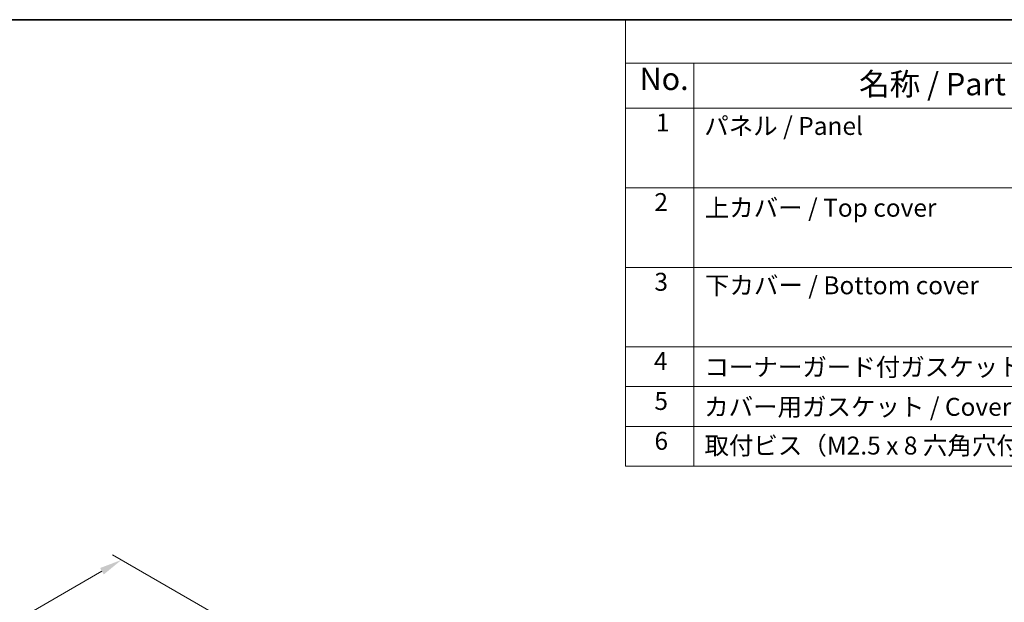
# Model space of a CAD drawing. Units: millimetres. Extents: x 14 to 2205, y 8 to 430.
# Drawn here: x 91 to 201, y 224 to 289 of the extents above; entities that cross this region are included whole.
import ezdxf

# ---------------------------------------------------------------- set-up
doc = ezdxf.new("R2010")
doc.units = ezdxf.units.MM
doc.layers.get('Defpoints').update_dxf_attribs({"lineweight": 25})
for name, color, linetype, lineweight in [('Border (ISO)', 7, 'Continuous', 35), ('Dimension (ISO)', 7, 'Continuous', 18), ('Symbol (ISO)', 7, 'Continuous', 18)]:
    doc.layers.add(name, color=color, linetype=linetype, lineweight=lineweight)
doc.styles.add('Note Text (TK)', font='txt')
doc.styles.add('Note Text (TK2)', font='txt')
doc.dimstyles.new('Default - Method 1b (TK)', dxfattribs={"dimtxt": 2.5, "dimasz": 2.5, "dimexe": 1, "dimexo": 1.5, "dimgap": 1, "dimtad": 1, "dimtoh": 1, "dimrnd": 1e-08, "dimdsep": 46, "dimtxsty": 'Note Text (TK)', "dimcen": 0.09, "dimdle": 5, "dimclrd": 100, "dimclre": 100, "dimclrt": 7, "dimadec": 1, "dimazin": 1, "dimtfac": 1, "dimtmove": 0, "dimatfit": 3, "dimfxl": 1, "dimtolj": 1, "dimlwd": -1, "dimlwe": -1, "dimarcsym": 0})

# ---------------------------------------------------------------- blocks, each defined once
blk = doc.blocks.new('図面枠 tk図枠')
at = {"layer": 'Border (ISO)'}
blk.add_line((14.5, 289), (405.5, 289), dxfattribs=at)
blk = doc.blocks.new('*D5')
at = {"layer": 'Defpoints', "color": 0}
for p in [(102.75, 228.76), (116.18, 221), (46.18, 180.59)]:
    blk.add_point(p, dxfattribs=at)
at = {"layer": 'Dimension (ISO)', "color": 100}
for p, q in [((114.68, 221.87), (101.75, 229.34)), ((34.91, 189.59), (100.58, 227.51)), ((44.68, 181.45), (31.75, 188.92))]:
    blk.add_line(p, q, dxfattribs=at)
for points in [[(100.38, 227.87), (100.79, 227.15), (102.75, 228.76)], [(34.7, 189.96), (35.12, 189.23), (32.75, 188.34)]]:
    blk.add_solid(points, dxfattribs=at)
at = {"layer": 'Dimension (ISO)', "color": 7, "insert": (64.57, 209.25), "char_height": 2.5, "attachment_point": 4, "rotation": 30, "style": 'Note Text (TK)'}
blk.add_mtext('\\A1;{\\Q-30.000;\\W0.816;\\H0.816x;※99}', dxfattribs=at)

msp = doc.modelspace()

# ---------------------------------------------------------------- linework, layer by layer
at = {"layer": 'Symbol (ISO)'}
for p, q in [((405.5, 289), (158.9481, 289)), ((158.9481, 289), (158.9481, 284.1591)), ((405.5, 284.1591), (158.9481, 284.1591)), ((158.9481, 284.1591), (158.9481, 279.1181)), ((166.5717, 284.1591), (166.5717, 279.1181)), ((405.5, 279.1181), (158.9481, 279.1181)), ((158.9481, 279.1181), (158.9481, 239.2234)), ((166.5717, 279.1181), (166.5717, 239.2234)), ((405.5, 270.2526), (158.9481, 270.2526)), ((405.5, 261.3871), (158.9481, 261.3871)), ((158.9481, 261.3871), (405.5, 261.3871)), ((405.5, 252.5216), (158.9481, 252.5216)), ((158.9481, 252.5216), (405.5, 252.5216)), ((405.5, 248.0889), (158.9481, 248.0889)), ((405.5, 243.6561), (158.9481, 243.6561)), ((158.9481, 239.2234), (405.5, 239.2234))]:
    msp.add_line(p, q, dxfattribs=at)

# ---------------------------------------------------------------- block references
msp.add_blockref('図面枠 tk図枠', (0, 0))

# ---------------------------------------------------------------- texts
at = {"layer": 'Symbol (ISO)', "color": 7, "attachment_point": 7}
for s, insert, char_height, style in [('No.', (160.5186, 280.3813), 2.5, 'Note Text (TK)'), ('名称 / Part name', (184.9932, 279.7892), 2.5, 'Note Text (TK)'), ('1', (162.3569, 275.9135), 2, 'Note Text (TK2)'), ('パネル / Panel', (167.7381, 275.5275), 2, 'Note Text (TK2)'), ('2', (162.1777, 267.0421), 2, 'Note Text (TK2)'), ('上カバー / Top cover', (167.7893, 266.4047), 2, 'Note Text (TK2)'), ('3', (162.1777, 258.1532), 2, 'Note Text (TK2)'), ('下カバー / Bottom cover', (167.8149, 257.7614), 2, 'Note Text (TK2)'), ('4', (162.1265, 249.3111), 2, 'Note Text (TK2)'), ('コーナーガード付ガスケット / Panel gasket', (167.7637, 248.6444), 2, 'Note Text (TK2)'), ('5', (162.1777, 244.8667), 2, 'Note Text (TK2)'), ('カバー用ガスケット / Cover gasket', (167.7253, 244.2117), 2, 'Note Text (TK2)'), ('6', (162.1905, 240.4222), 2, 'Note Text (TK2)'), ('取付ビス（M2.5 x 8 六角穴付） / Screw(M2.5 - 8)', (167.7637, 239.8959), 2, 'Note Text (TK2)')]:
    msp.add_mtext(s, dxfattribs=dict(at, insert=insert, char_height=char_height, style=style))

# ---------------------------------------------------------------- dimensions: what is measured, and where the dimension line sits
at = {"layer": 'Dimension (ISO)', "color": 100}
dim = msp.add_linear_dim(base=(102.7492, 228.7615), p1=(46.1806, 180.5882), p2=(116.1842, 221.0047), angle=210, text='{\\Q-30.000;\\W0.816;\\H0.816x;※<>}', dimstyle='Default - Method 1b (TK)', override={"dimtoh": 0, "dimdec": 2, "dimlfac": 1.224745, "dimtp": 0, "dimtm": 0, "dimtdec": 2, "dimtofl": 0, "dimatfit": 1}, dxfattribs=at)
dim.commit()
dim.dimension.update_dxf_attribs({"geometry": '*D5', "text_midpoint": (67.7474, 208.5532), "dimtype": 160})

doc.saveas('drawing.dxf')
